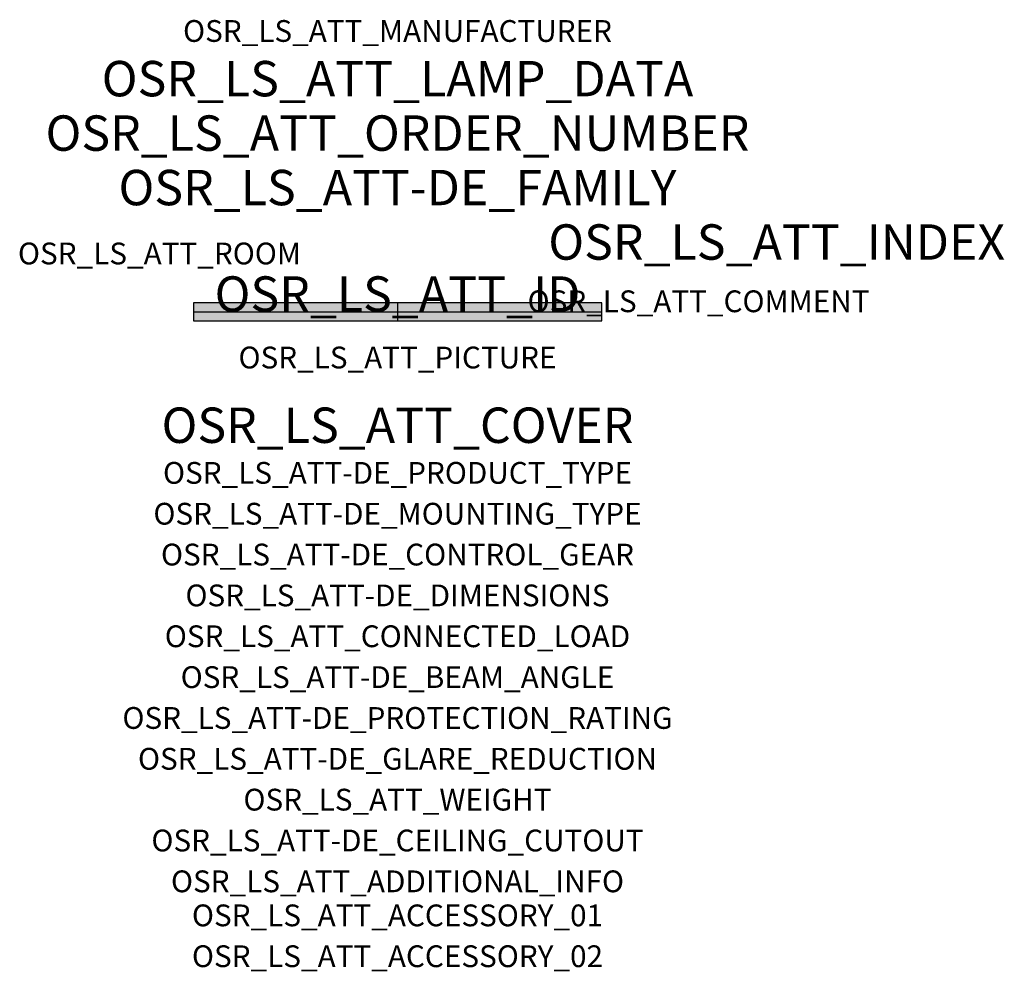
# Model space of a CAD drawing. Extents: x -1.39 to 2.23, y -2.42 to 1.07.
import ezdxf
from ezdxf.enums import TextEntityAlignment as Align

# ---------------------------------------------------------------- set-up
doc = ezdxf.new("R2010")
doc.units = 0
for name, color, linetype, true_color in [('osr_ls_att-de_beam_angle', 244, 'Continuous', 0xa02122), ('osr_ls_att-de_ceiling_cutout', 244, 'Continuous', 0xa02122), ('osr_ls_att-de_control_gear', 244, 'Continuous', 0xa02122), ('osr_ls_att-de_dimensions', 244, 'Continuous', 0xa02122), ('osr_ls_att-de_glare_reduction', 244, 'Continuous', 0xa02122), ('osr_ls_att-de_mounting_type', 244, 'Continuous', 0xa02122), ('osr_ls_att-de_product_type', 244, 'Continuous', 0xa02122), ('osr_ls_att-de_protection_rating', 244, 'Continuous', 0xa02122), ('osr_ls_att_accessory_01', 244, 'Continuous', 0xa02122), ('osr_ls_att_accessory_02', 244, 'Continuous', 0xa02122), ('osr_ls_att_additional_info', 244, 'Continuous', 0xa02122), ('osr_ls_att_comment', 244, 'Continuous', 0xa02122), ('osr_ls_att_connected_load', 244, 'Continuous', 0xa02122), ('osr_ls_att_cover', 244, 'Continuous', 0xa02122), ('osr_ls_att_id', 244, 'Continuous', 0xa02122), ('osr_ls_att_manufacturer', 244, 'Continuous', 0xa02122), ('osr_ls_att_picture', 244, 'Continuous', 0xa02122), ('osr_ls_att_room', 244, 'Continuous', 0xa02122), ('osr_ls_att_weight', 244, 'Continuous', 0xa02122)]:
    doc.layers.add(name, color=color, linetype=linetype, true_color=true_color)
for name, color, linetype in [('osr_ls_att-de_family', 7, 'Continuous'), ('osr_ls_att_index', 7, 'Continuous'), ('osr_ls_att_lamp_data', 7, 'Continuous'), ('osr_ls_att_order_number', 7, 'Continuous'), ('osr_ls_geo_contour', 7, 'Continuous'), ('osr_ls_geo_leo', 61, 'Continuous'), ('osr_ls_geo_snap', 61, 'Continuous')]:
    doc.layers.add(name, color=color, linetype=linetype)
doc.styles.add('osr_ls_txt_regular', font='txt')

msp = doc.modelspace()

# ---------------------------------------------------------------- hatches: boundary and pattern name
at = {"layer": 'osr_ls_geo_leo'}
msp.add_hatch(color=256, dxfattribs=at).paths.add_polyline_path([(-0.75, -0.033), (0.75, -0.033), (0.75, 0.033), (-0.75, 0.033)], flags=0)

# ---------------------------------------------------------------- linework, layer by layer
at = {"layer": 'osr_ls_geo_contour'}
msp.add_lwpolyline([(-0.75, -0.033), (0.75, -0.033), (0.75, 0.033), (-0.75, 0.033), (-0.75, -0.033)], close=True, dxfattribs=at)
at = {"layer": 'osr_ls_geo_snap'}
for p, q in [((-0.75, 0), (0.75, 0)), ((0, 0.033), (0, -0.033))]:
    msp.add_line(p, q, dxfattribs=at)

# ---------------------------------------------------------------- texts
at = {"layer": 'osr_ls_att-de_beam_angle', "style": 'osr_ls_txt_regular'}
msp.add_attdef('OSR_LS_ATT-DE_BEAM_ANGLE', text='', height=0.08, dxfattribs=at).set_placement((0, -1.3818), align=Align.CENTER)
at = {"layer": 'osr_ls_att-de_ceiling_cutout', "style": 'osr_ls_txt_regular'}
msp.add_attdef('OSR_LS_ATT-DE_CEILING_CUTOUT', text='', height=0.08, dxfattribs=at).set_placement((0, -1.9818), align=Align.CENTER)
at = {"layer": 'osr_ls_att-de_control_gear', "style": 'osr_ls_txt_regular'}
msp.add_attdef('OSR_LS_ATT-DE_CONTROL_GEAR', text='', height=0.08, dxfattribs=at).set_placement((0, -0.9318), align=Align.CENTER)
at = {"layer": 'osr_ls_att-de_dimensions', "style": 'osr_ls_txt_regular'}
msp.add_attdef('OSR_LS_ATT-DE_DIMENSIONS', text='L | B | H: 1500 mm x 66 mm x 58 mm', height=0.08, dxfattribs=at).set_placement((0, -1.0818), align=Align.CENTER)
at = {"layer": 'osr_ls_att-de_family', "style": 'osr_ls_txt_regular'}
msp.add_attdef('OSR_LS_ATT-DE_FAMILY', text='Licross 11', height=0.13, dxfattribs=at).set_placement((0, 0.391), align=Align.CENTER)
at = {"layer": 'osr_ls_att-de_glare_reduction', "style": 'osr_ls_txt_regular'}
msp.add_attdef('OSR_LS_ATT-DE_GLARE_REDUCTION', text='', height=0.08, dxfattribs=at).set_placement((0, -1.6818), align=Align.CENTER)
at = {"layer": 'osr_ls_att-de_mounting_type', "style": 'osr_ls_txt_regular'}
msp.add_attdef('OSR_LS_ATT-DE_MOUNTING_TYPE', text='abgehängte Montage', height=0.08, dxfattribs=at).set_placement((0, -0.7818), align=Align.CENTER)
at = {"layer": 'osr_ls_att-de_product_type', "style": 'osr_ls_txt_regular'}
msp.add_attdef('OSR_LS_ATT-DE_PRODUCT_TYPE', text='Leuchteneinsatz', height=0.08, dxfattribs=at).set_placement((0, -0.6318), align=Align.CENTER)
at = {"layer": 'osr_ls_att-de_protection_rating', "style": 'osr_ls_txt_regular'}
msp.add_attdef('OSR_LS_ATT-DE_PROTECTION_RATING', text='IP54', height=0.08, dxfattribs=at).set_placement((0, -1.5318), align=Align.CENTER)
at = {"layer": 'osr_ls_att_accessory_01', "style": 'osr_ls_txt_regular'}
msp.add_attdef('OSR_LS_ATT_ACCESSORY_01', text='', height=0.08, dxfattribs=at).set_placement((0, -2.2818), align=Align.BOTTOM_CENTER)
at = {"layer": 'osr_ls_att_accessory_02', "style": 'osr_ls_txt_regular'}
msp.add_attdef('OSR_LS_ATT_ACCESSORY_02', text='', height=0.08, dxfattribs=at).set_placement((0, -2.4318), align=Align.BOTTOM_CENTER)
at = {"layer": 'osr_ls_att_additional_info', "style": 'osr_ls_txt_regular'}
msp.add_attdef('OSR_LS_ATT_ADDITIONAL_INFO', text='', height=0.08, dxfattribs=at).set_placement((0, -2.1318), align=Align.CENTER)
at = {"layer": 'osr_ls_att_comment', "style": 'osr_ls_txt_regular'}
msp.add_attdef('OSR_LS_ATT_COMMENT', text='', height=0.08, dxfattribs=at).set_placement((0.4779, 0.0783), align=Align.TOP_LEFT)
at = {"layer": 'osr_ls_att_connected_load', "style": 'osr_ls_txt_regular'}
msp.add_attdef('OSR_LS_ATT_CONNECTED_LOAD', text='49.3 W', height=0.08, dxfattribs=at).set_placement((0, -1.2318), align=Align.CENTER)
at = {"layer": 'osr_ls_att_cover', "style": 'osr_ls_txt_regular'}
msp.add_attdef('OSR_LS_ATT_COVER', text='', height=0.13, dxfattribs=at).set_placement((0, -0.4818), align=Align.CENTER)
at = {"layer": 'osr_ls_att_id', "lineweight": 50, "style": 'osr_ls_txt_regular', "flags": 3}
msp.add_attdef('OSR_LS_ATT_ID', text='58532_445', height=0.13, dxfattribs=at).set_placement((0, 0), align=Align.CENTER)
at = {"layer": 'osr_ls_att_index', "color": 7, "lineweight": 50, "style": 'osr_ls_txt_regular'}
msp.add_attdef('OSR_LS_ATT_INDEX', (0.554, 0.191), '***', height=0.13, dxfattribs=at)
at = {"layer": 'osr_ls_att_lamp_data', "style": 'osr_ls_txt_regular'}
msp.add_attdef('OSR_LS_ATT_LAMP_DATA', text='1 x LED 4000K | CRI >= 80 8920 lm', height=0.13, dxfattribs=at).set_placement((0, 0.791), align=Align.CENTER)
at = {"layer": 'osr_ls_att_manufacturer', "style": 'osr_ls_txt_regular'}
msp.add_attdef('OSR_LS_ATT_MANUFACTURER', text='SITECO', height=0.08, dxfattribs=at).set_placement((0, 0.991), align=Align.CENTER)
at = {"layer": 'osr_ls_att_order_number', "style": 'osr_ls_txt_regular'}
msp.add_attdef('OSR_LS_ATT_ORDER_NUMBER', text='51TE19CN485G', height=0.13, dxfattribs=at).set_placement((0, 0.591), align=Align.CENTER)
at = {"layer": 'osr_ls_att_picture', "style": 'osr_ls_txt_regular', "flags": 1}
msp.add_attdef('OSR_LS_ATT_PICTURE', text='51TE19CN485G.jpg', height=0.08, dxfattribs=at).set_placement((0, -0.2082), align=Align.CENTER)
at = {"layer": 'osr_ls_att_room', "style": 'osr_ls_txt_regular'}
msp.add_attdef('OSR_LS_ATT_ROOM', text='', height=0.08, dxfattribs=at).set_placement((-0.8744, 0.1739), align=Align.CENTER)
at = {"layer": 'osr_ls_att_weight', "style": 'osr_ls_txt_regular'}
msp.add_attdef('OSR_LS_ATT_WEIGHT', text='1.4 kg', height=0.08, dxfattribs=at).set_placement((0, -1.8318), align=Align.CENTER)

doc.saveas('drawing.dxf')
